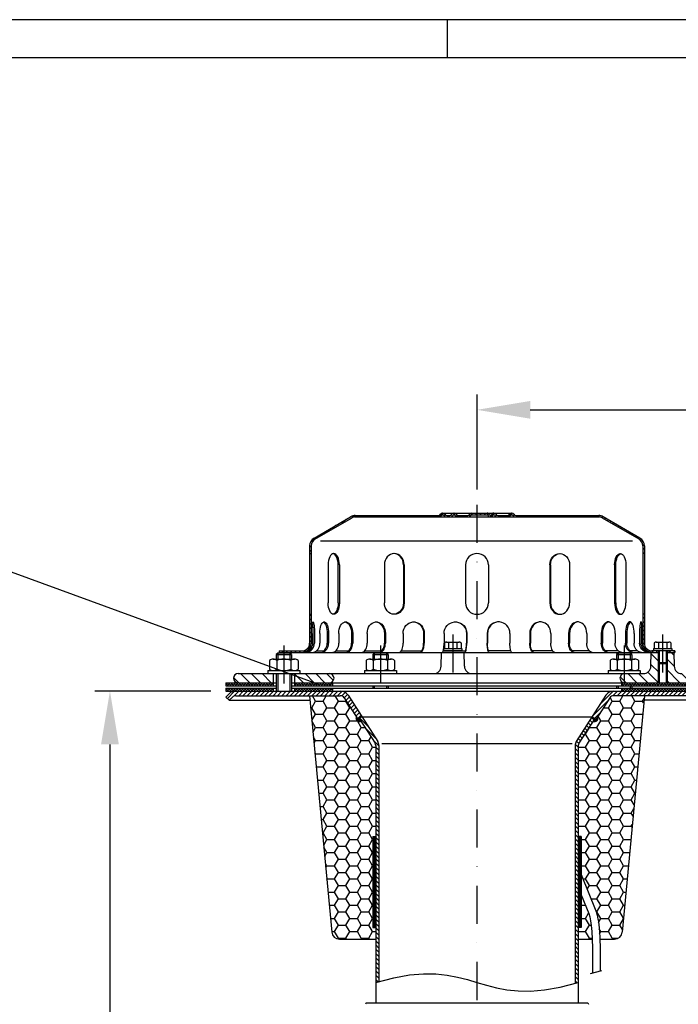
# Model space of a CAD drawing. Extents: x 0 to 3325, y 0 to 4825.
# Drawn here: x 1559 to 1992, y 4178 to 4825 of the extents above; entities that cross this region are included whole.
import ezdxf

# ---------------------------------------------------------------- set-up
doc = ezdxf.new("R2010")
doc.units = 0
doc.header["$LTSCALE"] = 50
doc.header["$MEASUREMENT"] = 0
doc.linetypes.add('STRICHPUNKT', pattern=[1, 0.5, -0.25, 0, -0.25])
for name, color, linetype in [('BEM', 7, 'Continuous'), ('HILF', 2, 'Continuous'), ('MITTEL', 2, 'STRICHPUNKT'), ('SCHRAFF', 7, 'Continuous'), ('STEMPEL', 3, 'Continuous'), ('TEXT', 7, 'Continuous')]:
    doc.layers.add(name, color=color, linetype=linetype)
doc.styles.get("Standard").update_dxf_attribs({"font": 'simplex.shx', "width": 0.8})
doc.dimstyles.get("Standard").update_dxf_attribs({"dimtxt": 0.18, "dimasz": 0.18, "dimexe": 0.18, "dimexo": 0.0625, "dimgap": 0.09, "dimtad": 0, "dimtih": 1, "dimtoh": 1, "dimdec": 4, "dimzin": 0, "dimdsep": 46, "dimtxsty": 'Standard', "dimcen": 0.09, "dimadec": 0, "dimazin": 0, "dimtfac": 1, "dimtdec": 4, "dimtofl": 0, "dimtmove": 0, "dimatfit": 3, "dimfxl": 0, "dimtolj": 1, "dimtzin": 0, "dimarcsym": 0})
pattern_1 = [(45, (1625.6694, 4006.5492), (-1.4142136, 1.4142136), [])]

# ---------------------------------------------------------------- blocks, each defined once
blk = doc.blocks.new('*D1')
at = {"layer": 'BEM', "color": 0, "lineweight": -2}
for p, q in [((1684.32, 4383.52), (1608.03, 4383.52)), ((1618.03, 4348.52), (1618.03, 3796.52)), ((1849.32, 3761.52), (1608.03, 3761.52))]:
    blk.add_line(p, q, dxfattribs=at)
at = {"layer": 'BEM', "color": 0}
for points in [[(1612.19, 4348.52), (1623.86, 4348.52), (1618.03, 4383.52)], [(1612.19, 3796.52), (1623.86, 3796.52), (1618.03, 3761.52)]]:
    blk.add_solid(points, dxfattribs=at)
at = {"layer": 'Defpoints', "color": 0}
for p in [(1694.32, 4383.52), (1618.03, 3761.52), (1859.32, 3761.52)]:
    blk.add_point(p, dxfattribs=at)
at = {"layer": 'BEM', "color": 1, "insert": (1585.53, 4072.52), "char_height": 35, "attachment_point": 5, "rotation": 90}
blk.add_mtext('\\A1;620', dxfattribs=at)
blk = doc.blocks.new('*D3')
at = {"layer": 'BEM', "color": 0, "lineweight": -2}
for p, q in [((1859.32, 4516.02), (1859.32, 4578.47)), ((2959.32, 3713.87), (2959.32, 4578.47)), ((1894.32, 4568.47), (2924.32, 4568.47))]:
    blk.add_line(p, q, dxfattribs=at)
at = {"layer": 'BEM', "color": 0}
for points in [[(1894.32, 4574.3), (1894.32, 4562.64), (1859.32, 4568.47)], [(2924.32, 4574.3), (2924.32, 4562.64), (2959.32, 4568.47)]]:
    blk.add_solid(points, dxfattribs=at)
at = {"layer": 'Defpoints', "color": 0}
for p in [(2959.32, 4568.47), (1859.32, 4506.02), (2959.32, 3703.87)]:
    blk.add_point(p, dxfattribs=at)
at = {"layer": 'BEM', "color": 1, "insert": (2409.32, 4600.97), "char_height": 35, "attachment_point": 5}
blk.add_mtext('\\A1;1100', dxfattribs=at)

msp = doc.modelspace()

# ---------------------------------------------------------------- hatches: boundary and pattern name
at = {"layer": 'SCHRAFF'}
h = msp.add_hatch(dxfattribs=at)
h.set_pattern_fill('_U', color=256, scale=2, angle=45, style=0, pattern_type=0)
h.set_pattern_definition(pattern_1)
h.paths.add_polyline_path([(1729.319, 4410.016), (1729.319, 4409.016), (1744.319, 4409.016, 0.1316525), (1747.319, 4409.82), (1747.319, 4411.016, -0.1622777), (1744.319, 4410.016)])
h.paths.add_polyline_path([(1750.319, 4434.016), (1749.319, 4434.016), (1749.319, 4415.016, -0.236068), (1747.319, 4411.016), (1747.319, 4409.82, 0.2679492), (1750.319, 4415.016)])
h.paths.add_polyline_path([(1752.286, 4484.193, 0.2662609), (1749.319, 4479.016), (1749.319, 4474.016), (1750.319, 4474.016), (1750.319, 4479.016, -0.2667504), (1752.799, 4483.335), (1776.778, 4497.323, -0.1340385), (1779.319, 4498.016), (1834.057, 4498.016, 0.2679492), (1836.222, 4499.266, -0.2679492), (1836.655, 4499.516), (1836.855, 4499.516, -0.2679492), (1837.288, 4499.266, 0.2679492), (1839.453, 4498.016), (1841.512, 4498.016, 0.2679492), (1843.677, 4499.266, -0.2679492), (1844.11, 4499.516), (1844.31, 4499.516, -0.2679492), (1844.743, 4499.266, 0.2679492), (1846.908, 4498.016), (1853.362, 4498.016, 0.2679492), (1855.527, 4499.266, -0.2679492), (1855.96, 4499.516), (1859.319, 4499.516), (1859.319, 4500.516), (1855.96, 4500.516, 0.2679492), (1854.661, 4499.766, -0.2679492), (1853.362, 4499.016), (1846.908, 4499.016, -0.2679492), (1845.609, 4499.766, 0.2859077), (1844.21, 4500.513, 0.2859077), (1842.811, 4499.766, -0.2679492), (1841.512, 4499.016), (1839.453, 4499.016, -0.2679492), (1838.154, 4499.766, 0.2859077), (1836.755, 4500.513, 0.2859077), (1835.356, 4499.766, -0.2679492), (1834.057, 4499.016), (1779.319, 4499.016, 0.1316525), (1776.319, 4498.212)])
h.paths.add_polyline_path([(1942.319, 4498.212, 0.1316525), (1939.319, 4499.016), (1884.758, 4499.016, -0.2679492), (1883.459, 4499.766, 0.2859077), (1882.06, 4500.513, 0.2859077), (1880.661, 4499.766, -0.2679492), (1879.362, 4499.016), (1872.908, 4499.016, -0.2679492), (1871.609, 4499.766, 0.2859077), (1870.21, 4500.513, 0.3607372), (1868.658, 4499.391, -0.3419987), (1868.174, 4499.016), (1867.985, 4499.016, -0.3419987), (1867.501, 4499.391, 0.3419987), (1866.049, 4500.516), (1859.319, 4500.516), (1859.319, 4499.516), (1866.049, 4499.516, -0.3419987), (1866.533, 4499.141, 0.3596758), (1868.079, 4498.019, 0.3596758), (1869.626, 4499.141, -0.3419987), (1870.11, 4499.516), (1870.31, 4499.516, -0.2679492), (1870.743, 4499.266, 0.2679492), (1872.908, 4498.016), (1879.362, 4498.016, 0.2679492), (1881.527, 4499.266, -0.2679492), (1881.96, 4499.516), (1882.16, 4499.516, -0.2679492), (1882.593, 4499.266, 0.2679492), (1884.758, 4498.016), (1939.319, 4498.016, -0.1340385), (1941.859, 4497.323), (1965.838, 4483.335, -0.2667504), (1968.319, 4479.016), (1968.319, 4474.016), (1969.319, 4474.016), (1969.319, 4479.016, 0.2662609), (1966.352, 4484.193)])
h.paths.add_polyline_path([(1969.319, 4434.016), (1968.319, 4434.016), (1968.319, 4415.016, 0.4142136), (1974.319, 4409.016), (1977.319, 4409.016), (1977.319, 4410.016), (1975.319, 4410.016), (1974.319, 4410.016, -0.4142136), (1969.319, 4415.016)])
h.paths.add_polyline_path([(1985.319, 4410.016), (1985.319, 4409.016), (1989.319, 4409.016), (1989.319, 4410.016)])
h = msp.add_hatch(dxfattribs=at)
h.set_pattern_fill('_USER', color=256, scale=5, angle=135, style=0, pattern_type=0)
h.set_pattern_definition([(135, (1625.6694, 4006.549), (-3.535534, -3.535534), [])])
h.paths.add_polyline_path([(1968.661, 4395.016), (1956.319, 4395.016, 0.0175907), (1956.108, 4395.009), (1956.108, 4389.024, 0.0175907), (1956.319, 4389.016), (1978.319, 4389.016), (1978.319, 4402.266), (1978.319, 4409.016), (1973.819, 4409.016), (1973.66, 4399.929, -0.4091108)])
h.paths.add_polyline_path([(1988.977, 4399.929), (1988.819, 4409.016), (1984.319, 4409.016), (1984.319, 4402.266), (1984.319, 4389.016), (2016.319, 4389.016, 1), (2016.319, 4395.016), (1993.977, 4395.016, -0.4091108)])
h.paths.add_polyline_path([(1956.108, 4389.024), (1956.108, 4395.009, 0.9320082)])
h.paths.add_polyline_path([(1762.319, 4389.016, 1), (1762.319, 4395.016), (1739.319, 4395.016), (1739.319, 4389.016)])
h.paths.add_polyline_path([(1702.319, 4395.016, 1), (1702.319, 4389.016), (1725.319, 4389.016), (1725.319, 4395.016)])
h.paths.add_polyline_path([(1984.319, 4402.266), (1983.669, 4401.616), (1983.669, 4389.016), (1984.319, 4389.016)])
h.paths.add_polyline_path([(1978.319, 4389.016), (1978.969, 4389.016), (1978.969, 4401.616), (1978.319, 4402.266)])
h = msp.add_hatch(dxfattribs=at)
h.set_pattern_fill('NET', color=256, scale=10, angle=45, style=0)
h.set_pattern_definition([(45, (1625.6694, 4006.5492), (-0.8838835, 0.8838835), []), (135, (1625.6694, 4006.5492), (-0.8838835, -0.8838835), [])])
h.paths.add_polyline_path([(1694.319, 4389.016), (1694.319, 4387.016), (1725.319, 4387.016), (1725.319, 4389.016)])
h.paths.add_polyline_path([(1764.319, 4387.016), (1764.319, 4389.016), (1739.319, 4389.016), (1739.319, 4387.016)])
h.paths.add_polyline_path([(1739.319, 4385.516), (1739.319, 4383.516), (1764.319, 4383.516), (1764.319, 4385.516)])
h.paths.add_polyline_path([(1694.319, 4385.516), (1694.319, 4383.516), (1725.319, 4383.516), (1725.319, 4385.516)])
h.paths.add_polyline_path([(1956.108, 4389.016), (1954.319, 4389.016), (1954.319, 4387.016), (1956.108, 4387.016)])
h.paths.add_polyline_path([(1956.108, 4389.016), (1956.108, 4387.016), (2024.319, 4387.016), (2024.319, 4389.016)])
h.paths.add_polyline_path([(1956.108, 4383.516), (1956.108, 4385.516), (1954.319, 4385.516), (1954.319, 4383.516)])
h.paths.add_polyline_path([(2024.319, 4383.516), (2024.319, 4385.516), (1956.108, 4385.516), (1956.108, 4383.516)])
h = msp.add_hatch(dxfattribs=at)
h.set_pattern_fill('_USER', color=256, scale=2, angle=45, style=0, pattern_type=0)
h.set_pattern_definition(pattern_1)
h.paths.add_polyline_path([(1769.476, 4380.516, -0.2553615), (1772, 4379.137), (1781.044, 4365.05), (1783.569, 4366.67), (1774.525, 4380.758, 0.2553615), (1769.476, 4383.516), (1700.683, 4383.516, 0.1989124), (1696.44, 4381.759), (1694.319, 4379.638), (1696.44, 4377.516), (1698.561, 4379.638, -0.1989124), (1700.683, 4380.516)])
h.paths.add_polyline_path([(2017.955, 4380.516, -0.1989124), (2020.076, 4379.638), (2022.198, 4377.516), (2024.319, 4379.638), (2022.198, 4381.759, 0.1989124), (2017.955, 4383.516), (1949.162, 4383.516, 0.2553615), (1944.113, 4380.758), (1935.069, 4366.67), (1937.593, 4365.05), (1946.637, 4379.137, -0.2553615), (1949.162, 4380.516)])
h = msp.add_hatch(dxfattribs=at)
h.set_pattern_fill('HONEY', color=256, scale=40, style=0)
h.set_pattern_definition([(0, (1625.6694, 3991.5588), (7.5, 4.330127), [5, -10]), (120, (1625.6694, 3991.5588), (-7.5, 4.330127), [5, -10]), (60, (1625.6694, 3991.5588), (2e-08, 8.660254), [-10, 5])])
h.paths.add_polyline_path([(1792.819, 4347.68, 0.1436568), (1792.343, 4349.3), (1782.966, 4363.907, -0.767327), (1780.109, 4366.507), (1772, 4379.137, 0.2553615), (1769.476, 4380.516), (1749.319, 4380.516), (1763.894, 4225.05, 0.3870924), (1768.872, 4220.516), (1792.819, 4220.516), (1792.819, 4228.026), (1790.819, 4228.026), (1790.819, 4288.026), (1792.819, 4288.026)])
h.paths.add_polyline_path([(1969.319, 4380.516), (1949.162, 4380.516, 0.2553615), (1946.637, 4379.137), (1938.529, 4366.507, -0.767327), (1935.671, 4363.907), (1926.294, 4349.3, 0.1436568), (1925.819, 4347.68), (1925.819, 4288.026), (1927.819, 4288.026), (1927.819, 4263.038), (1937.492, 4238.853), (1938.243, 4236.349), (1938.866, 4233.415), (1939.367, 4229.932), (1939.753, 4225.755), (1940.041, 4220.516), (1949.766, 4220.516, 0.3870924), (1954.744, 4225.05)])
h.paths.add_polyline_path([(1934.399, 4229.346), (1933.941, 4232.539), (1933.395, 4235.109), (1932.767, 4237.203), (1927.819, 4249.574), (1927.819, 4228.026), (1925.819, 4228.026), (1925.819, 4220.516), (1935.033, 4220.516), (1934.765, 4225.387)], flags=17)
h = msp.add_hatch(dxfattribs=at)
h.set_pattern_fill('_USER', color=256, scale=0.1, angle=45, style=0, pattern_type=0)
h.set_pattern_definition([(45, (1625.66937, 3941.29255), (-0.070710678, 0.070710678), [])])
h.paths.add_polyline_path([(1781.886, 4365.59), (1781.044, 4365.05), (1780.109, 4366.507, 0.767327), (1782.966, 4363.907)])
h.paths.add_polyline_path([(1938.529, 4366.507), (1937.593, 4365.05), (1936.752, 4365.59), (1935.671, 4363.907, 0.767327)])
h = msp.add_hatch(dxfattribs=at)
h.set_pattern_fill('_USER', color=256, scale=2, angle=135, style=0, pattern_type=0)
h.set_pattern_definition([(135, (767.4214, 566.61), (-1.4142136, -1.4142136), [])])
h.paths.add_polyline_path([(1923.819, 4191.474), (1925.819, 4191.999), (1925.819, 4347.68, -0.1436568), (1926.294, 4349.3), (1936.752, 4365.59), (1935.069, 4366.67), (1924.611, 4350.381, 0.1436568), (1923.819, 4347.68)])
h.paths.add_polyline_path([(1794.819, 4347.68, 0.1436568), (1794.026, 4350.381), (1783.569, 4366.67), (1781.886, 4365.59), (1792.343, 4349.3, -0.1436568), (1792.819, 4347.68), (1792.819, 4191.999), (1794.819, 4192.524)])
h = msp.add_hatch(dxfattribs=at)
h.set_pattern_fill('NET', color=256, scale=5, angle=45, style=0)
h.set_pattern_definition([(135, (2076.27215, 3895.2641), (0.4419417, 0.4419417), []), (45, (2076.27215, 3895.2641), (0.4419417, -0.4419417), [])])
h.paths.add_polyline_path([(1790.819, 4288.026), (1792.819, 4288.026), (1792.819, 4228.026), (1790.819, 4228.026)])
h = msp.add_hatch(dxfattribs=at)
h.set_pattern_fill('NET', color=256, scale=5, angle=45, style=0)
h.set_pattern_definition([(45, (1642.3655, 3895.2641), (-0.4419417, 0.4419417), []), (135, (1642.3655, 3895.2641), (-0.4419417, -0.4419417), [])])
h.paths.add_polyline_path([(1927.819, 4288.026), (1925.819, 4288.026), (1925.819, 4228.026), (1927.819, 4228.026)])

# ---------------------------------------------------------------- linework, layer by layer
at = {"layer": 'BEM'}
msp.add_line((1840, 4800), (1840, 4825), dxfattribs=at)
at = {"layer": 'Defpoints', "color": 0, "linetype": 'ByBlock'}
msp.add_point((1859.319, 4180.516), dxfattribs=at)
msp.add_point((1859.319, 4180.516), dxfattribs=at)
at = {"layer": 'HILF'}
for p, q in [((3325, 4825), (0, 4825)), ((1961.645, 4482.016), (1756.493, 4482.016)), ((1978.969, 4410.016), (1978.969, 4401.616)), ((1983.669, 4410.016), (1983.669, 4401.616)), ((1728.319, 4408.516), (1728.319, 4404.616)), ((1736.319, 4408.516), (1736.319, 4404.616)), ((1791.819, 4408.516), (1791.819, 4404.616)), ((1799.819, 4408.516), (1799.819, 4404.616)), ((1952.108, 4408.516), (1952.108, 4404.616)), ((1960.108, 4408.516), (1960.108, 4404.616)), ((1978.319, 4402.266), (1978.319, 4389.016)), ((1984.319, 4402.266), (1984.319, 4389.016)), ((1728.319, 4395.016), (1728.319, 4383.516)), ((1736.319, 4395.016), (1736.319, 4383.516)), ((1791.819, 4387.016), (1791.819, 4385.516)), ((1799.819, 4387.016), (1799.819, 4385.516)), ((1952.108, 4387.016), (1952.108, 4385.516)), ((1960.108, 4387.016), (1960.108, 4385.516)), ((1796.676, 4349.087), (1921.962, 4349.087)), ((1933.893, 4197.947), (1941.488, 4199.769))]:
    msp.add_line(p, q, dxfattribs=at)
msp.add_lwpolyline([(1792.819, 4191.999), (1804.541, 4195.075), (1814.899, 4196.921), (1824.088, 4197.712), (1832.303, 4197.624), (1839.739, 4196.833), (1846.59, 4195.514), (1853.052, 4193.844), (1859.319, 4191.999), (1865.586, 4190.153), (1872.047, 4188.483), (1878.899, 4187.165), (1886.334, 4186.374), (1894.55, 4186.286), (1903.739, 4187.077), (1914.097, 4188.923), (1925.819, 4191.999)], dxfattribs=at)
at = {"layer": 'MITTEL'}
for p, q in [((1859.319, 4506.016), (1859.319, 3761.522)), ((1843.395, 4420.684), (1843.395, 4395.66)), ((1981.319, 4420.684), (1981.319, 4389.016)), ((1732.319, 4413.516), (1732.319, 4383.516)), ((1795.819, 4413.516), (1795.819, 4383.516)), ((1956.108, 4413.516), (1956.108, 4383.516))]:
    msp.add_line(p, q, dxfattribs=at)
at = {"layer": 'SCHRAFF'}
for centre, start, end in [((1781.886, 4365.59), 152.7, 302.7), ((1936.752, 4365.59), 237.3, 27.3)]:
    msp.add_arc(centre, 2, start, end, dxfattribs=at)
at = {"layer": 'STEMPEL'}
for p, q in [((3300, 4800), (25, 4800)), ((1836.655, 4500.516), (1882.16, 4500.516)), ((1836.655, 4499.516), (1836.855, 4499.516)), ((1844.11, 4499.516), (1844.31, 4499.516)), ((1855.96, 4499.516), (1866.049, 4499.516)), ((1870.11, 4499.516), (1870.31, 4499.516)), ((1881.96, 4499.516), (1882.16, 4499.516)), ((1752.286, 4484.193), (1776.272, 4498.185)), ((1752.799, 4483.335), (1776.778, 4497.323)), ((1779.319, 4499.016), (1834.057, 4499.016)), ((1779.319, 4498.016), (1939.319, 4498.016)), ((1839.453, 4499.016), (1841.512, 4499.016)), ((1839.453, 4499.016), (1841.512, 4499.016)), ((1846.908, 4499.016), (1853.362, 4499.016)), ((1846.908, 4499.016), (1853.362, 4499.016)), ((1867.985, 4499.016), (1868.174, 4499.016)), ((1872.908, 4499.016), (1879.362, 4499.016)), ((1872.908, 4499.016), (1879.362, 4499.016)), ((1884.758, 4499.016), (1939.319, 4499.016)), ((1965.838, 4483.335), (1941.859, 4497.323)), ((1966.352, 4484.193), (1942.365, 4498.185)), ((1749.319, 4479.016), (1749.319, 4415.016)), ((1749.319, 4474.016), (1750.319, 4474.016)), ((1750.319, 4479.016), (1750.319, 4415.016)), ((1968.319, 4479.016), (1968.319, 4415.016)), ((1969.319, 4474.016), (1968.319, 4474.016)), ((1969.319, 4479.016), (1969.319, 4415.016)), ((1761.396, 4466.516), (1761.396, 4441.516)), ((1768.028, 4441.516), (1768.028, 4466.516)), ((1768.896, 4466.516), (1768.896, 4441.516)), ((1798.453, 4466.516), (1798.453, 4441.516)), ((1810.942, 4466.516), (1810.942, 4441.516)), ((1811.443, 4466.516), (1811.443, 4441.516)), ((1851.819, 4466.516), (1851.819, 4441.516)), ((1866.819, 4466.516), (1866.819, 4441.516)), ((1907.194, 4466.516), (1907.194, 4441.516)), ((1907.696, 4466.516), (1907.696, 4441.516)), ((1920.185, 4466.516), (1920.185, 4441.516)), ((1949.742, 4466.516), (1949.742, 4441.516)), ((1950.61, 4441.516), (1950.61, 4466.516)), ((1957.242, 4466.516), (1957.242, 4441.516)), ((1749.319, 4434.016), (1750.319, 4434.016)), ((1969.319, 4434.016), (1968.319, 4434.016)), ((1750.529, 4421.516), (1750.529, 4415.016)), ((1751.493, 4421.516), (1751.493, 4415.016)), ((1752.486, 4421.516), (1752.486, 4415.016)), ((1755.985, 4421.516), (1755.985, 4415.016)), ((1760.799, 4421.516), (1760.799, 4415.016)), ((1761.725, 4421.516), (1761.725, 4415.016)), ((1768.483, 4421.516), (1768.483, 4415.016)), ((1776.819, 4421.516), (1776.819, 4415.016)), ((1777.614, 4421.516), (1777.614, 4415.016)), ((1787.171, 4421.516), (1787.171, 4415.016)), ((1798.461, 4421.516), (1798.461, 4415.016)), ((1799.071, 4421.516), (1799.071, 4415.016)), ((1810.776, 4421.516), (1810.776, 4415.016)), ((1824.251, 4421.516), (1824.251, 4415.016)), ((1824.634, 4421.516), (1824.634, 4415.016)), ((1837.689, 4421.516), (1837.689, 4415.016)), ((1837.874, 4415.234), (1838.08, 4415.353)), ((1839.254, 4415.684), (1847.535, 4415.684)), ((1847.531, 4415.684), (1847.535, 4415.684)), ((1848.916, 4415.234), (1848.709, 4415.353)), ((1852.43, 4421.516), (1852.43, 4415.016)), ((1852.561, 4421.516), (1852.561, 4415.016)), ((1866.077, 4421.516), (1866.077, 4415.016)), ((1866.207, 4421.516), (1866.207, 4415.016)), ((1880.948, 4421.516), (1880.948, 4415.016)), ((1894.003, 4421.516), (1894.003, 4415.016)), ((1894.387, 4421.516), (1894.387, 4415.016)), ((1907.862, 4421.516), (1907.862, 4415.016)), ((1919.566, 4421.516), (1919.566, 4415.016)), ((1920.177, 4421.516), (1920.177, 4415.016)), ((1931.467, 4421.516), (1931.467, 4415.016)), ((1941.024, 4421.516), (1941.024, 4415.016)), ((1941.819, 4421.516), (1941.819, 4415.016)), ((1950.155, 4421.516), (1950.155, 4415.016)), ((1956.913, 4421.516), (1956.913, 4415.016)), ((1957.839, 4421.516), (1957.839, 4415.016)), ((1962.653, 4421.516), (1962.653, 4415.016)), ((1966.151, 4421.516), (1966.151, 4415.016)), ((1967.145, 4421.516), (1967.145, 4415.016)), ((1968.109, 4421.516), (1968.109, 4415.016)), ((1975.798, 4415.234), (1976.005, 4415.353)), ((1977.178, 4415.684), (1985.459, 4415.684)), ((1985.456, 4415.684), (1985.459, 4415.684)), ((1986.84, 4415.234), (1986.633, 4415.353)), ((1729.319, 4410.016), (1729.319, 4409.016)), ((1729.319, 4410.016), (1744.319, 4410.016)), ((1729.319, 4409.016), (1978.319, 4409.016)), ((1747.908, 4410.016), (1748.872, 4410.016)), ((1753.831, 4410.016), (1758.645, 4410.016)), ((1766.531, 4410.016), (1774.867, 4410.016)), ((1785.533, 4410.016), (1796.823, 4410.016)), ((1809.559, 4410.016), (1823.033, 4410.016)), ((1835.736, 4399.929), (1835.895, 4409.016)), ((1837.103, 4410.016), (1851.844, 4410.016)), ((1837.395, 4411.239), (1837.395, 4410.016)), ((1849.395, 4410.016), (1837.395, 4410.016)), ((1837.452, 4411.616), (1849.395, 4411.616)), ((1837.874, 4415.234), (1837.874, 4411.616)), ((1840.634, 4415.21), (1840.634, 4411.616)), ((1846.155, 4415.21), (1846.155, 4411.616)), ((1848.916, 4415.234), (1848.916, 4411.616)), ((1849.395, 4411.616), (1849.395, 4410.016)), ((1851.053, 4399.929), (1850.895, 4409.016)), ((1881.535, 4410.016), (1866.794, 4410.016)), ((1909.079, 4410.016), (1895.604, 4410.016)), ((1933.105, 4410.016), (1921.815, 4410.016)), ((1952.107, 4410.016), (1943.77, 4410.016)), ((1964.807, 4410.016), (1959.993, 4410.016)), ((1970.73, 4410.016), (1969.765, 4410.016)), ((1973.66, 4399.929), (1973.819, 4409.016)), ((1989.319, 4410.016), (1974.319, 4410.016)), ((1975.319, 4411.616), (1975.319, 4410.016)), ((1975.319, 4411.616), (1987.319, 4411.616)), ((1987.319, 4410.016), (1975.319, 4410.016)), ((1975.798, 4415.234), (1975.798, 4411.616)), ((1977.319, 4410.016), (1977.319, 4409.016)), ((1978.319, 4410.016), (1978.319, 4402.266)), ((1978.558, 4415.21), (1978.558, 4411.616)), ((1984.079, 4415.21), (1984.079, 4411.616)), ((1984.319, 4410.016), (1984.319, 4402.266)), ((1984.319, 4409.016), (1989.319, 4409.016)), ((1985.319, 4410.016), (1985.319, 4409.016)), ((1986.84, 4415.234), (1986.84, 4411.616)), ((1987.319, 4411.616), (1987.319, 4410.016)), ((1988.819, 4409.016), (1988.977, 4399.929)), ((1989.319, 4410.016), (1989.319, 4409.016)), ((1722.969, 4403.616), (1722.969, 4398.016)), ((1725.306, 4404.616), (1739.331, 4404.616)), ((1728.319, 4408.516), (1727.319, 4407.516)), ((1727.319, 4407.516), (1727.319, 4404.616)), ((1727.319, 4407.516), (1737.319, 4407.516)), ((1727.644, 4403.616), (1727.644, 4398.016)), ((1736.319, 4408.516), (1728.319, 4408.516)), ((1737.319, 4407.516), (1736.319, 4408.516)), ((1736.994, 4403.616), (1736.994, 4398.016)), ((1737.319, 4407.516), (1737.319, 4404.616)), ((1741.669, 4403.616), (1741.669, 4398.016)), ((1786.469, 4403.616), (1786.469, 4398.016)), ((1788.806, 4404.616), (1802.831, 4404.616)), ((1791.819, 4408.516), (1790.819, 4407.516)), ((1790.819, 4407.516), (1790.819, 4404.616)), ((1790.819, 4407.516), (1800.819, 4407.516)), ((1791.144, 4403.616), (1791.144, 4398.016)), ((1799.819, 4408.516), (1791.819, 4408.516)), ((1800.819, 4407.516), (1799.819, 4408.516)), ((1800.494, 4403.616), (1800.494, 4398.016)), ((1800.819, 4407.516), (1800.819, 4404.616)), ((1805.169, 4403.616), (1805.169, 4398.016)), ((1946.758, 4403.616), (1946.758, 4398.016)), ((1949.095, 4404.616), (1963.12, 4404.616)), ((1952.108, 4408.516), (1951.108, 4407.516)), ((1951.108, 4407.516), (1951.108, 4404.616)), ((1951.108, 4407.516), (1961.108, 4407.516)), ((1951.433, 4403.616), (1951.433, 4398.016)), ((1960.108, 4408.516), (1952.108, 4408.516)), ((1961.108, 4407.516), (1960.108, 4408.516)), ((1960.783, 4403.616), (1960.783, 4398.016)), ((1961.108, 4407.516), (1961.108, 4404.616)), ((1965.458, 4403.616), (1965.458, 4398.016)), ((1721.819, 4397.016), (1742.819, 4397.016)), ((1721.819, 4397.016), (1721.819, 4395.016)), ((1742.819, 4397.016), (1742.819, 4395.016)), ((1785.319, 4397.016), (1806.319, 4397.016)), ((1785.319, 4397.016), (1785.319, 4395.016)), ((1806.319, 4397.016), (1806.319, 4395.016)), ((1945.608, 4397.016), (1966.608, 4397.016)), ((1945.608, 4397.016), (1945.608, 4395.016)), ((1966.608, 4397.016), (1966.608, 4395.016)), ((1978.319, 4402.266), (1978.969, 4401.616)), ((1978.319, 4402.266), (1984.319, 4402.266)), ((1978.969, 4401.616), (1983.669, 4401.616)), ((1978.969, 4401.616), (1978.969, 4389.016)), ((1983.669, 4401.616), (1984.319, 4402.266)), ((1983.669, 4401.616), (1983.669, 4389.016)), ((1702.319, 4395.016), (1968.661, 4395.016)), ((1725.319, 4395.016), (1725.319, 4387.016)), ((1727.319, 4395.016), (1727.319, 4383.516)), ((1737.319, 4395.016), (1737.319, 4383.516)), ((1739.319, 4395.016), (1739.319, 4387.016)), ((1694.319, 4389.016), (1694.319, 4387.016)), ((1694.319, 4389.016), (1727.319, 4389.016)), ((1694.319, 4387.016), (1727.319, 4387.016)), ((1694.319, 4385.516), (1694.319, 4383.516)), ((1694.319, 4385.516), (1727.319, 4385.516)), ((1694.319, 4383.516), (2024.319, 4383.516)), ((1725.319, 4385.516), (1725.319, 4383.516)), ((1737.319, 4389.016), (2024.319, 4389.016)), ((1737.319, 4387.016), (2024.319, 4387.016)), ((1737.319, 4385.516), (2024.319, 4385.516)), ((1739.319, 4385.516), (1739.319, 4383.516)), ((1764.319, 4389.016), (1764.319, 4387.016)), ((1764.319, 4385.516), (1764.319, 4383.516)), ((1790.819, 4387.016), (1790.819, 4385.516)), ((1800.819, 4387.016), (1800.819, 4385.516)), ((1951.108, 4387.016), (1951.108, 4385.516)), ((1954.319, 4389.016), (1954.319, 4387.016)), ((1954.319, 4385.516), (1954.319, 4383.516)), ((1961.108, 4387.016), (1961.108, 4385.516)), ((1694.319, 4379.638), (1696.44, 4381.759)), ((1694.319, 4379.638), (1696.44, 4377.516)), ((1696.44, 4377.516), (1698.561, 4379.638)), ((1696.44, 4377.516), (1749.6, 4377.516)), ((1700.683, 4380.516), (1769.476, 4380.516)), ((1772, 4379.137), (1781.044, 4365.05)), ((1774.525, 4380.758), (1794.026, 4350.381)), ((1944.113, 4380.758), (1924.611, 4350.381)), ((1946.637, 4379.137), (1937.593, 4365.05)), ((2017.955, 4380.516), (1949.162, 4380.516)), ((2022.198, 4377.516), (1969.038, 4377.516)), ((1783.569, 4366.67), (1781.044, 4365.05)), ((1781.886, 4365.59), (1792.343, 4349.3)), ((1783.569, 4366.67), (1935.069, 4366.67)), ((1936.752, 4365.59), (1926.294, 4349.3)), ((1935.069, 4366.67), (1937.593, 4365.05)), ((1790.819, 4288.026), (1792.819, 4288.026)), ((1790.819, 4288.026), (1790.819, 4228.026)), ((1927.819, 4288.026), (1925.819, 4288.026)), ((1927.819, 4288.026), (1927.819, 4228.026)), ((1790.819, 4228.026), (1792.819, 4228.026)), ((1927.819, 4228.026), (1925.819, 4228.026)), ((1925.819, 4220.516), (1935.033, 4220.516)), ((1940.034, 4220.516), (1949.766, 4220.516)), ((1786.56, 4178.516), (1786.13, 4177.593)), ((1786.56, 4178.516), (1932.077, 4178.516)), ((1932.077, 4178.516), (1932.508, 4177.593))]:
    msp.add_line(p, q, dxfattribs=at)
at = {"layer": 'STEMPEL', "linetype": 'Continuous'}
for p, q in [((1749.319, 4380.516), (1763.894, 4225.05)), ((1969.319, 4380.516), (1954.744, 4225.05)), ((1792.819, 4347.68), (1792.819, 4178.516)), ((1794.819, 4347.68), (1794.819, 4192.524)), ((1923.819, 4347.68), (1923.819, 4191.474)), ((1925.819, 4347.68), (1925.819, 4178.516)), ((1768.872, 4220.516), (1792.819, 4220.516))]:
    msp.add_line(p, q, dxfattribs=at)
at = {"layer": 'STEMPEL', "extrusion": (0, 0, -1), "flags": 128}
for points in [[(-1750.529, 4421.516), (-1750.545, 4422.894), (-1750.595, 4424.226), (-1750.675, 4425.465), (-1750.784, 4426.569), (-1750.918, 4427.501), (-1751.071, 4428.23), (-1751.24, 4428.73), (-1751.417, 4428.984), (-1751.598, 4428.984), (-1751.775, 4428.73), (-1751.944, 4428.23), (-1752.097, 4427.501), (-1752.231, 4426.569), (-1752.34, 4425.465), (-1752.42, 4424.226), (-1752.47, 4422.894), (-1752.486, 4421.516)], [(-1755.985, 4421.516), (-1756.033, 4422.894), (-1756.178, 4424.226), (-1756.414, 4425.465), (-1756.734, 4426.569), (-1757.125, 4427.501), (-1757.575, 4428.23), (-1758.069, 4428.73), (-1758.59, 4428.984), (-1759.119, 4428.984), (-1759.64, 4428.73), (-1760.134, 4428.23), (-1760.584, 4427.501), (-1760.976, 4426.569), (-1761.295, 4425.465), (-1761.531, 4424.226), (-1761.676, 4422.894), (-1761.725, 4421.516)], [(-1758.392, 4428.918), (-1758.881, 4428.592), (-1759.34, 4428.046), (-1759.756, 4427.299), (-1760.116, 4426.373), (-1760.407, 4425.297), (-1760.623, 4424.103), (-1760.754, 4422.83), (-1760.799, 4421.516)], [(-1768.483, 4421.516), (-1768.56, 4422.894), (-1768.791, 4424.226), (-1769.166, 4425.465), (-1769.674, 4426.569), (-1770.297, 4427.501), (-1771.013, 4428.23), (-1771.799, 4428.73), (-1772.627, 4428.984), (-1773.47, 4428.984), (-1774.298, 4428.73), (-1775.083, 4428.23), (-1775.8, 4427.501), (-1776.422, 4426.569), (-1776.93, 4425.465), (-1777.306, 4424.226), (-1777.536, 4422.894), (-1777.614, 4421.516)], [(-1772.253, 4429.016), (-1773.046, 4428.902), (-1773.815, 4428.564), (-1774.536, 4428.012), (-1775.188, 4427.262), (-1775.751, 4426.337), (-1776.207, 4425.266), (-1776.543, 4424.081), (-1776.749, 4422.819), (-1776.819, 4421.516)], [(-1787.171, 4421.516), (-1787.272, 4422.894), (-1787.573, 4424.226), (-1788.062, 4425.465), (-1788.724, 4426.569), (-1789.535, 4427.501), (-1790.469, 4428.23), (-1791.493, 4428.73), (-1792.572, 4428.984), (-1793.67, 4428.984), (-1794.749, 4428.73), (-1795.773, 4428.23), (-1796.707, 4427.501), (-1797.518, 4426.569), (-1798.18, 4425.465), (-1798.669, 4424.226), (-1798.97, 4422.894), (-1799.071, 4421.516)], [(-1792.816, 4429.006), (-1793.932, 4428.799), (-1794.998, 4428.33), (-1795.974, 4427.616), (-1796.825, 4426.682), (-1797.521, 4425.562), (-1798.037, 4424.297), (-1798.354, 4422.932), (-1798.461, 4421.516)], [(-1810.776, 4421.516), (-1810.894, 4422.894), (-1811.244, 4424.226), (-1811.814, 4425.465), (-1812.585, 4426.569), (-1813.529, 4427.501), (-1814.617, 4428.23), (-1815.809, 4428.73), (-1817.066, 4428.984), (-1818.345, 4428.984), (-1819.601, 4428.73), (-1820.794, 4428.23), (-1821.881, 4427.501), (-1822.826, 4426.569), (-1823.596, 4425.465), (-1824.166, 4424.226), (-1824.516, 4422.894), (-1824.634, 4421.516)], [(-1817.513, 4429.013), (-1818.838, 4428.835), (-1820.106, 4428.384), (-1821.27, 4427.679), (-1822.289, 4426.746), (-1823.123, 4425.618), (-1823.741, 4424.338), (-1824.122, 4422.954), (-1824.251, 4421.516)], [(-1837.689, 4421.516), (-1837.816, 4422.894), (-1838.191, 4424.226), (-1838.803, 4425.465), (-1839.63, 4426.569), (-1840.644, 4427.501), (-1841.811, 4428.23), (-1843.09, 4428.73), (-1844.439, 4428.984), (-1845.811, 4428.984), (-1847.16, 4428.73), (-1848.44, 4428.23), (-1849.606, 4427.501), (-1850.62, 4426.569), (-1851.447, 4425.465), (-1852.059, 4424.226), (-1852.434, 4422.894), (-1852.561, 4421.516)], [(-1845.06, 4429.016), (-1846.501, 4428.861), (-1847.885, 4428.426), (-1849.159, 4427.729), (-1850.275, 4426.796), (-1851.191, 4425.663), (-1851.87, 4424.371), (-1852.289, 4422.971), (-1852.43, 4421.516)], [(-1751.011, 4427.978), (-1751.148, 4427.226), (-1751.267, 4426.304), (-1751.364, 4425.238), (-1751.435, 4424.061), (-1751.478, 4422.808), (-1751.493, 4421.516)], [(-1867.388, 4409.016), (-1867.16, 4409.107), (-1866.94, 4409.378), (-1866.732, 4409.82), (-1866.545, 4410.42), (-1866.383, 4411.16), (-1866.252, 4412.016), (-1866.156, 4412.964), (-1866.097, 4413.974), (-1866.077, 4415.016)], [(-1866.794, 4410.016), (-1866.625, 4410.626), (-1866.48, 4411.353), (-1866.363, 4412.179), (-1866.278, 4413.081), (-1866.225, 4414.036), (-1866.207, 4415.016)], [(-1882.26, 4409.016), (-1882.032, 4409.107), (-1881.811, 4409.378), (-1881.604, 4409.82), (-1881.417, 4410.42), (-1881.255, 4411.16), (-1881.124, 4412.016), (-1881.027, 4412.964), (-1880.968, 4413.974), (-1880.948, 4415.016)], [(-1896.726, 4409.016), (-1896.253, 4409.107), (-1895.795, 4409.378), (-1895.365, 4409.82), (-1894.976, 4410.42), (-1894.64, 4411.16), (-1894.368, 4412.016), (-1894.168, 4412.964), (-1894.045, 4413.974), (-1894.003, 4415.016)], [(-1895.604, 4410.016), (-1895.254, 4410.626), (-1894.953, 4411.353), (-1894.711, 4412.179), (-1894.532, 4413.081), (-1894.424, 4414.036), (-1894.387, 4415.016)], [(-1910.584, 4409.016), (-1910.111, 4409.107), (-1909.653, 4409.378), (-1909.223, 4409.82), (-1908.834, 4410.42), (-1908.498, 4411.16), (-1908.226, 4412.016), (-1908.026, 4412.964), (-1907.903, 4413.974), (-1907.862, 4415.016)], [(-1923.229, 4409.016), (-1922.593, 4409.107), (-1921.976, 4409.378), (-1921.398, 4409.82), (-1920.875, 4410.42), (-1920.423, 4411.16), (-1920.057, 4412.016), (-1919.787, 4412.964), (-1919.622, 4413.974), (-1919.566, 4415.016)], [(-1921.815, 4410.016), (-1921.343, 4410.626), (-1920.938, 4411.353), (-1920.612, 4412.179), (-1920.372, 4413.081), (-1920.226, 4414.036), (-1920.177, 4415.016)], [(-1935.129, 4409.016), (-1934.493, 4409.107), (-1933.877, 4409.378), (-1933.298, 4409.82), (-1932.775, 4410.42), (-1932.324, 4411.16), (-1931.957, 4412.016), (-1931.688, 4412.964), (-1931.522, 4413.974), (-1931.467, 4415.016)], [(-1945.387, 4409.016), (-1944.63, 4409.107), (-1943.895, 4409.378), (-1943.206, 4409.82), (-1942.582, 4410.42), (-1942.045, 4411.16), (-1941.608, 4412.016), (-1941.287, 4412.964), (-1941.09, 4413.974), (-1941.024, 4415.016)], [(-1943.77, 4410.016), (-1943.209, 4410.626), (-1942.727, 4411.353), (-1942.338, 4412.179), (-1942.052, 4413.081), (-1941.878, 4414.036), (-1941.819, 4415.016)], [(-1954.519, 4409.016), (-1953.761, 4409.107), (-1953.026, 4409.378), (-1952.337, 4409.82), (-1951.714, 4410.42), (-1951.176, 4411.16), (-1950.74, 4412.016), (-1950.418, 4412.964), (-1950.221, 4413.974), (-1950.155, 4415.016)], [(-1961.728, 4409.016), (-1960.892, 4409.107), (-1960.081, 4409.378), (-1959.321, 4409.82), (-1958.633, 4410.42), (-1958.039, 4411.16), (-1957.558, 4412.016), (-1957.203, 4412.964), (-1956.986, 4413.974), (-1956.913, 4415.016)], [(-1959.993, 4410.016), (-1959.372, 4410.626), (-1958.841, 4411.353), (-1958.411, 4412.179), (-1958.096, 4413.081), (-1957.904, 4414.036), (-1957.839, 4415.016)], [(-1967.469, 4409.016), (-1966.632, 4409.107), (-1965.822, 4409.378), (-1965.061, 4409.82), (-1964.373, 4410.42), (-1963.78, 4411.16), (-1963.298, 4412.016), (-1962.944, 4412.964), (-1962.726, 4413.974), (-1962.653, 4415.016)], [(-1971.657, 4409.016), (-1970.799, 4409.082), (-1969.946, 4409.335), (-1969.126, 4409.766), (-1968.363, 4410.362), (-1967.682, 4411.104), (-1967.104, 4411.969), (-1966.647, 4412.93), (-1966.326, 4413.957), (-1966.151, 4415.016)], [(-1969.765, 4410.016), (-1969.089, 4410.626), (-1968.489, 4411.353), (-1967.983, 4412.179), (-1967.584, 4413.082), (-1967.302, 4414.036), (-1967.145, 4415.016)], [(-1973.615, 4409.016), (-1972.757, 4409.082), (-1971.904, 4409.335), (-1971.083, 4409.766), (-1970.321, 4410.362), (-1969.639, 4411.104), (-1969.062, 4411.969), (-1968.605, 4412.93), (-1968.284, 4413.957), (-1968.109, 4415.016)]]:
    msp.add_lwpolyline(points, dxfattribs=at)
at = {"layer": 'STEMPEL', "flags": 128}
for points in [[(1880.948, 4421.516), (1880.822, 4422.894), (1880.446, 4424.226), (1879.835, 4425.465), (1879.008, 4426.569), (1877.994, 4427.501), (1876.827, 4428.23), (1875.547, 4428.73), (1874.199, 4428.984), (1872.826, 4428.984), (1871.478, 4428.73), (1870.198, 4428.23), (1869.031, 4427.501), (1868.017, 4426.569), (1867.19, 4425.465), (1866.579, 4424.226), (1866.203, 4422.894), (1866.077, 4421.516)], [(1873.578, 4429.016), (1872.137, 4428.861), (1870.752, 4428.426), (1869.478, 4427.729), (1868.362, 4426.796), (1867.447, 4425.663), (1866.767, 4424.371), (1866.349, 4422.971), (1866.207, 4421.516)], [(1907.862, 4421.516), (1907.744, 4422.894), (1907.394, 4424.226), (1906.824, 4425.465), (1906.053, 4426.569), (1905.108, 4427.501), (1904.021, 4428.23), (1902.829, 4428.73), (1901.572, 4428.984), (1900.293, 4428.984), (1899.036, 4428.73), (1897.844, 4428.23), (1896.757, 4427.501), (1895.812, 4426.569), (1895.041, 4425.465), (1894.471, 4424.226), (1894.121, 4422.894), (1894.003, 4421.516)], [(1901.124, 4429.013), (1899.8, 4428.835), (1898.532, 4428.384), (1897.367, 4427.679), (1896.349, 4426.746), (1895.515, 4425.618), (1894.896, 4424.338), (1894.515, 4422.954), (1894.387, 4421.516)], [(1931.467, 4421.516), (1931.365, 4422.894), (1931.065, 4424.226), (1930.575, 4425.465), (1929.914, 4426.569), (1929.102, 4427.501), (1928.169, 4428.23), (1927.145, 4428.73), (1926.066, 4428.984), (1924.968, 4428.984), (1923.888, 4428.73), (1922.864, 4428.23), (1921.931, 4427.501), (1921.119, 4426.569), (1920.458, 4425.465), (1919.968, 4424.226), (1919.668, 4422.894), (1919.566, 4421.516)], [(1925.822, 4429.006), (1924.705, 4428.799), (1923.64, 4428.33), (1922.664, 4427.616), (1921.813, 4426.682), (1921.117, 4425.562), (1920.601, 4424.297), (1920.284, 4422.932), (1920.177, 4421.516)], [(1950.155, 4421.516), (1950.077, 4422.894), (1949.847, 4424.226), (1949.471, 4425.465), (1948.964, 4426.569), (1948.341, 4427.501), (1947.625, 4428.23), (1946.839, 4428.73), (1946.011, 4428.984), (1945.168, 4428.984), (1944.34, 4428.73), (1943.554, 4428.23), (1942.838, 4427.501), (1942.215, 4426.569), (1941.708, 4425.465), (1941.332, 4424.226), (1941.101, 4422.894), (1941.024, 4421.516)], [(1946.385, 4429.016), (1945.592, 4428.902), (1944.823, 4428.564), (1944.102, 4428.012), (1943.45, 4427.262), (1942.887, 4426.337), (1942.431, 4425.266), (1942.094, 4424.081), (1941.888, 4422.819), (1941.819, 4421.516)], [(1962.653, 4421.516), (1962.604, 4422.894), (1962.459, 4424.226), (1962.223, 4425.465), (1961.904, 4426.569), (1961.513, 4427.501), (1961.062, 4428.23), (1960.568, 4428.73), (1960.048, 4428.984), (1959.518, 4428.984), (1958.998, 4428.73), (1958.504, 4428.23), (1958.053, 4427.501), (1957.662, 4426.569), (1957.343, 4425.465), (1957.107, 4424.226), (1956.962, 4422.894), (1956.913, 4421.516)], [(1960.246, 4428.918), (1959.757, 4428.592), (1959.297, 4428.046), (1958.881, 4427.299), (1958.522, 4426.373), (1958.23, 4425.297), (1958.015, 4424.103), (1957.883, 4422.83), (1957.839, 4421.516)], [(1968.109, 4421.516), (1968.092, 4422.894), (1968.043, 4424.226), (1967.963, 4425.465), (1967.854, 4426.569), (1967.72, 4427.501), (1967.567, 4428.23), (1967.398, 4428.73), (1967.221, 4428.984), (1967.04, 4428.984), (1966.862, 4428.73), (1966.694, 4428.23), (1966.54, 4427.501), (1966.407, 4426.569), (1966.298, 4425.465), (1966.217, 4424.226), (1966.168, 4422.894), (1966.151, 4421.516)], [(1967.627, 4427.978), (1967.489, 4427.226), (1967.37, 4426.304), (1967.274, 4425.238), (1967.203, 4424.061), (1967.16, 4422.808), (1967.145, 4421.516)], [(1745.023, 4409.016), (1745.881, 4409.082), (1746.733, 4409.335), (1747.554, 4409.766), (1748.317, 4410.362), (1748.998, 4411.104), (1749.576, 4411.969), (1750.033, 4412.93), (1750.353, 4413.957), (1750.529, 4415.016)], [(1746.98, 4409.016), (1747.839, 4409.082), (1748.691, 4409.335), (1749.512, 4409.766), (1750.275, 4410.362), (1750.956, 4411.104), (1751.534, 4411.969), (1751.991, 4412.93), (1752.311, 4413.957), (1752.486, 4415.016)], [(1748.872, 4410.016), (1749.549, 4410.626), (1750.148, 4411.353), (1750.655, 4412.179), (1751.054, 4413.082), (1751.336, 4414.036), (1751.493, 4415.016)], [(1751.169, 4409.016), (1752.005, 4409.107), (1752.816, 4409.378), (1753.577, 4409.82), (1754.264, 4410.42), (1754.858, 4411.16), (1755.339, 4412.016), (1755.694, 4412.964), (1755.911, 4413.974), (1755.985, 4415.016)], [(1756.909, 4409.016), (1757.746, 4409.107), (1758.556, 4409.378), (1759.317, 4409.82), (1760.005, 4410.42), (1760.598, 4411.16), (1761.08, 4412.016), (1761.434, 4412.964), (1761.652, 4413.974), (1761.725, 4415.016)], [(1758.645, 4410.016), (1759.265, 4410.626), (1759.797, 4411.353), (1760.226, 4412.179), (1760.541, 4413.081), (1760.734, 4414.036), (1760.799, 4415.016)], [(1764.119, 4409.016), (1764.877, 4409.107), (1765.611, 4409.378), (1766.301, 4409.82), (1766.924, 4410.42), (1767.462, 4411.16), (1767.898, 4412.016), (1768.219, 4412.964), (1768.416, 4413.974), (1768.483, 4415.016)], [(1773.25, 4409.016), (1774.008, 4409.107), (1774.743, 4409.378), (1775.432, 4409.82), (1776.055, 4410.42), (1776.593, 4411.16), (1777.029, 4412.016), (1777.351, 4412.964), (1777.548, 4413.974), (1777.614, 4415.016)], [(1774.867, 4410.016), (1775.429, 4410.626), (1775.911, 4411.353), (1776.3, 4412.179), (1776.586, 4413.081), (1776.76, 4414.036), (1776.819, 4415.016)], [(1783.508, 4409.016), (1784.144, 4409.107), (1784.761, 4409.378), (1785.34, 4409.82), (1785.863, 4410.42), (1786.314, 4411.16), (1786.68, 4412.016), (1786.95, 4412.964), (1787.115, 4413.974), (1787.171, 4415.016)], [(1795.409, 4409.016), (1796.045, 4409.107), (1796.661, 4409.378), (1797.24, 4409.82), (1797.763, 4410.42), (1798.214, 4411.16), (1798.581, 4412.016), (1798.85, 4412.964), (1799.016, 4413.974), (1799.071, 4415.016)], [(1796.823, 4410.016), (1797.295, 4410.626), (1797.699, 4411.353), (1798.026, 4412.179), (1798.265, 4413.081), (1798.412, 4414.036), (1798.461, 4415.016)], [(1808.054, 4409.016), (1808.526, 4409.107), (1808.985, 4409.378), (1809.415, 4409.82), (1809.804, 4410.42), (1810.139, 4411.16), (1810.411, 4412.016), (1810.612, 4412.964), (1810.735, 4413.974), (1810.776, 4415.016)], [(1821.912, 4409.016), (1822.385, 4409.107), (1822.843, 4409.378), (1823.273, 4409.82), (1823.662, 4410.42), (1823.997, 4411.16), (1824.27, 4412.016), (1824.47, 4412.964), (1824.593, 4413.974), (1824.634, 4415.016)], [(1823.033, 4410.016), (1823.384, 4410.626), (1823.684, 4411.353), (1823.927, 4412.179), (1824.105, 4413.081), (1824.214, 4414.036), (1824.251, 4415.016)], [(1836.378, 4409.016), (1836.606, 4409.107), (1836.826, 4409.378), (1837.034, 4409.82), (1837.221, 4410.42), (1837.383, 4411.16), (1837.514, 4412.016), (1837.61, 4412.964), (1837.669, 4413.974), (1837.689, 4415.016)], [(1851.249, 4409.016), (1851.477, 4409.107), (1851.698, 4409.378), (1851.905, 4409.82), (1852.093, 4410.42), (1852.254, 4411.16), (1852.385, 4412.016), (1852.482, 4412.964), (1852.541, 4413.974), (1852.561, 4415.016)], [(1851.844, 4410.016), (1852.013, 4410.626), (1852.157, 4411.353), (1852.274, 4412.179), (1852.36, 4413.081), (1852.413, 4414.036), (1852.43, 4415.016)]]:
    msp.add_lwpolyline(points, dxfattribs=at)
at = {"layer": 'STEMPEL'}
msp.add_lwpolyline([(1927.819, 4263.038), (1937.409, 4239.06, -0.0222607), (1937.556, 4238.64), (1938.184, 4236.546, -0.0205316), (1938.286, 4236.148), (1938.832, 4233.577, -0.0166539), (1938.89, 4233.25), (1939.349, 4230.057, -0.0126326), (1939.378, 4229.807), (1939.744, 4225.847, -0.0093052), (1939.758, 4225.662), (1940.026, 4220.791, -0.0067975), (1940.032, 4220.655), (1940.196, 4214.727, -0.0049777), (1940.198, 4214.628), (1940.317, 4199.488)], format="xyb", dxfattribs=at)
msp.add_lwpolyline([(1927.819, 4249.574), (1932.767, 4237.203), (1933.395, 4235.109), (1933.941, 4232.539), (1934.399, 4229.346), (1934.765, 4225.387), (1935.033, 4220.516), (1935.198, 4214.589), (1935.326, 4198.291)], dxfattribs=at)
for centre, radius, start, end in [((1834.057, 4500.516), 1.5, 270, 330), ((1836.655, 4499.016), 1.5, 90, 150), ((1836.655, 4499.016), 0.5, 90, 150), ((1836.855, 4499.016), 1.5, 30, 90), ((1836.855, 4499.016), 0.5, 30, 90), ((1839.453, 4500.516), 1.5, 210, 270), ((1841.512, 4500.516), 1.5, 270, 330), ((1844.11, 4499.016), 1.5, 90, 150), ((1844.11, 4499.016), 0.5, 90, 150), ((1844.31, 4499.016), 1.5, 30, 90), ((1844.31, 4499.016), 0.5, 30, 90), ((1846.908, 4500.516), 1.5, 210, 270), ((1853.362, 4500.516), 1.5, 270, 330), ((1855.96, 4499.016), 1.5, 90, 150), ((1855.96, 4499.016), 0.5, 90, 150), ((1866.049, 4499.016), 1.5, 14.477512, 90), ((1866.049, 4499.016), 0.5, 14.477512, 90), ((1870.11, 4499.016), 1.5, 90, 165.522488), ((1870.11, 4499.016), 0.5, 90, 165.522488), ((1870.31, 4499.016), 1.5, 30, 90), ((1870.31, 4499.016), 0.5, 30, 90), ((1872.908, 4500.516), 1.5, 210, 270), ((1879.362, 4500.516), 1.5, 270, 330), ((1881.96, 4499.016), 1.5, 90, 150), ((1881.96, 4499.016), 0.5, 90, 150), ((1882.16, 4499.016), 1.5, 30, 90), ((1882.16, 4499.016), 0.5, 30, 90), ((1884.758, 4500.516), 1.5, 210, 270), ((1779.319, 4493.016), 6, 90, 90), ((1779.319, 4493.016), 6, 90, 120.512874), ((1779.319, 4493.016), 5, 90, 120.53735), ((1834.057, 4500.516), 2.5, 270, 330), ((1839.453, 4500.516), 2.5, 210, 270), ((1841.512, 4500.516), 2.5, 270, 330), ((1846.908, 4500.516), 2.5, 210, 270), ((1853.362, 4500.516), 2.5, 270, 330), ((1867.985, 4499.516), 1.5, 194.477512, 270), ((1867.985, 4499.516), 0.5, 194.477512, 270), ((1868.174, 4499.516), 0.5, 270, 345.522488), ((1868.174, 4499.516), 1.5, 270, 345.522488), ((1872.908, 4500.516), 2.5, 210, 270), ((1879.362, 4500.516), 2.5, 270, 330), ((1884.758, 4500.516), 2.5, 210, 270), ((1939.319, 4493.016), 6, 90, 90), ((1939.319, 4493.016), 6, 59.487126, 90), ((1939.319, 4493.016), 5, 59.46265, 90), ((1755.319, 4479.016), 6, 120.256416, 180), ((1755.319, 4479.016), 5, 120.256416, 180), ((1749.808, 4488.536), 5, 300.067046, 300.256437), ((1963.319, 4479.016), 5, 0, 59.743584), ((1968.83, 4488.536), 5, 239.743563, 239.932954), ((1963.319, 4479.016), 6, 0, 59.743584), ((1859.319, 4466.516), 7.5, 0, 180), ((1859.319, 4441.516), 7.5, 180, 360), ((1839.254, 4413.436), 2.248, 52.119364, 121.469195), ((1843.395, 4407.403), 8.281, 70.527827, 109.472173), ((1847.535, 4413.436), 2.248, 58.530805, 127.880636), ((1977.178, 4413.436), 2.248, 52.119364, 121.469195), ((1981.319, 4407.403), 8.281, 70.527827, 109.472173), ((1985.46, 4413.436), 2.248, 58.530805, 127.880636), ((1744.319, 4415.016), 6, 270, 0), ((1744.319, 4415.016), 5, 270, 0), ((1974.319, 4415.016), 6, 180, 270), ((1974.319, 4415.016), 5, 180, 270), ((1725.306, 4401.384), 3.232, 43.676797, 136.323203), ((1732.319, 4393.189), 11.428, 65.852338, 114.147662), ((1739.331, 4401.384), 3.232, 43.676797, 136.323203), ((1788.806, 4401.384), 3.232, 43.676797, 136.323203), ((1795.819, 4393.189), 11.428, 65.852338, 114.147662), ((1802.831, 4401.384), 3.232, 43.676797, 136.323203), ((1949.095, 4401.384), 3.232, 43.676797, 136.323203), ((1956.108, 4393.189), 11.428, 65.852338, 114.147662), ((1963.12, 4401.384), 3.232, 43.676797, 136.323203), ((1725.306, 4400.248), 3.232, 223.676797, 316.323203), ((1732.319, 4408.444), 11.428, 245.852338, 294.147662), ((1739.331, 4400.248), 3.232, 223.676797, 316.323203), ((1788.806, 4400.248), 3.232, 223.676797, 316.323203), ((1795.819, 4408.444), 11.428, 245.852338, 294.147662), ((1802.831, 4400.248), 3.232, 223.676797, 316.323203), ((1830.737, 4400.016), 5, 270, 359), ((1856.053, 4400.016), 5, 181, 270), ((1949.095, 4400.248), 3.232, 223.676797, 316.323203), ((1956.108, 4408.444), 11.428, 245.852338, 294.147662), ((1963.12, 4400.248), 3.232, 223.676797, 316.323203), ((1968.661, 4400.016), 5, 270, 359), ((1993.977, 4400.016), 5, 181, 270), ((1702.319, 4392.016), 3, 90, 270), ((1762.319, 4392.016), 3, 270, 90), ((1956.319, 4392.016), 3, 90, 270), ((1700.683, 4377.516), 6, 90, 135), ((1769.476, 4377.516), 6, 32.7, 90), ((1949.162, 4377.516), 6, 90, 147.3), ((1700.683, 4377.516), 3, 90, 135), ((1769.476, 4377.516), 3, 32.7, 90), ((1949.162, 4377.516), 3, 90, 147.3), ((1789.819, 4347.68), 3, 0, 32.7), ((1789.819, 4347.68), 5, 0, 32.7), ((1928.819, 4347.68), 5, 147.3, 180), ((1928.819, 4347.68), 3, 147.3, 180), ((1949.766, 4225.516), 5, 270, 354.644175)]:
    msp.add_arc(centre, radius, start, end, dxfattribs=at)
at = {"layer": 'STEMPEL', "linetype": 'Continuous'}
msp.add_arc((1768.872, 4225.516), 5, 185.355825, 270, dxfattribs=at)
at = {"layer": 'STEMPEL'}
for centre, major_axis, ratio, end_param in [((1765.146, 4466.516), (0, 7.5), 0.5, 7.8539816), ((1764.278, 4466.516), (0, 7.5), 0.5, 6.1671835), ((1804.948, 4466.516), (0, 7.5), 0.8660254, 7.8539816), ((1804.447, 4466.516), (0, 7.5), 0.8660254, 6.2445951), ((1913.69, 4441.516), (0, -7.5), 0.8660254, 7.8539816), ((1914.191, 4441.516), (0, -7.5), 0.8660254, 6.2445951), ((1953.492, 4441.516), (0, -7.5), 0.5, 7.8539816), ((1954.36, 4441.516), (0, -7.5), 0.5, 6.1671835)]:
    msp.add_ellipse(centre, major_axis=major_axis, ratio=ratio, start_param=4.712389, end_param=end_param, dxfattribs=at)
at = {"layer": 'STEMPEL', "extrusion": (0, 0, -1)}
for centre, major_axis, ratio, end_param in [((1913.69, 4466.516), (0, 7.5), 0.8660254, 7.8539816), ((1914.191, 4466.516), (0, 7.5), 0.8660254, 6.2445951), ((1953.492, 4466.516), (0, 7.5), 0.5, 7.8539816), ((1954.36, 4466.516), (0, 7.5), 0.5, 6.1671835), ((1765.146, 4441.516), (0, -7.5), 0.5, 7.8539816), ((1764.278, 4441.516), (0, -7.5), 0.5, 6.1671835), ((1804.948, 4441.516), (0, -7.5), 0.8660254, 7.8539816), ((1804.447, 4441.516), (0, -7.5), 0.8660254, 6.2445951)]:
    msp.add_ellipse(centre, major_axis=major_axis, ratio=ratio, start_param=4.712389, end_param=end_param, dxfattribs=at)
at = {"layer": 'TEXT', "color": 2}
msp.add_line((1333.152, 4542.147), (1754.419, 4388.391), dxfattribs=at)

# ---------------------------------------------------------------- dimensions: what is measured, and where the dimension line sits
at = {"layer": 'BEM'}
dim = msp.add_linear_dim(base=(2959.319, 4568.469), p1=(1859.319, 4506.016), p2=(2959.319, 3703.874), dimstyle='Standard', override={"dimscale": 10, "dimtxt": 3.5, "dimasz": 3.5, "dimexe": 1, "dimexo": 1, "dimgap": 1.5, "dimtad": 1, "dimtih": 0, "dimtoh": 0, "dimdec": 2, "dimzin": 8, "dimcen": 1.5, "dimclrt": 1, "dimadec": 2, "dimazin": 2, "dimtfac": 0.514286, "dimtdec": 2, "dimtofl": 1, "dimtzin": 8}, dxfattribs=at)
dim.commit()
dim.dimension.update_dxf_attribs({"geometry": '*D3', "text_midpoint": (2409.319, 4600.969)})
dim = msp.add_linear_dim(base=(1618.028, 3761.522), p1=(1694.319, 4383.516), p2=(1859.319, 3761.522), angle=90, text='620', dimstyle='Standard', override={"dimscale": 10, "dimtxt": 3.5, "dimasz": 3.5, "dimexe": 1, "dimexo": 1, "dimgap": 1.5, "dimtad": 1, "dimtih": 0, "dimtoh": 0, "dimdec": 2, "dimzin": 8, "dimcen": 1.5, "dimclrt": 1, "dimadec": 2, "dimazin": 2, "dimtfac": 0.514286, "dimtdec": 2, "dimtofl": 1, "dimtzin": 8}, dxfattribs=at)
dim.commit()
dim.dimension.update_dxf_attribs({"geometry": '*D1', "text_midpoint": (1585.528, 4072.519)})

doc.saveas('drawing.dxf')
